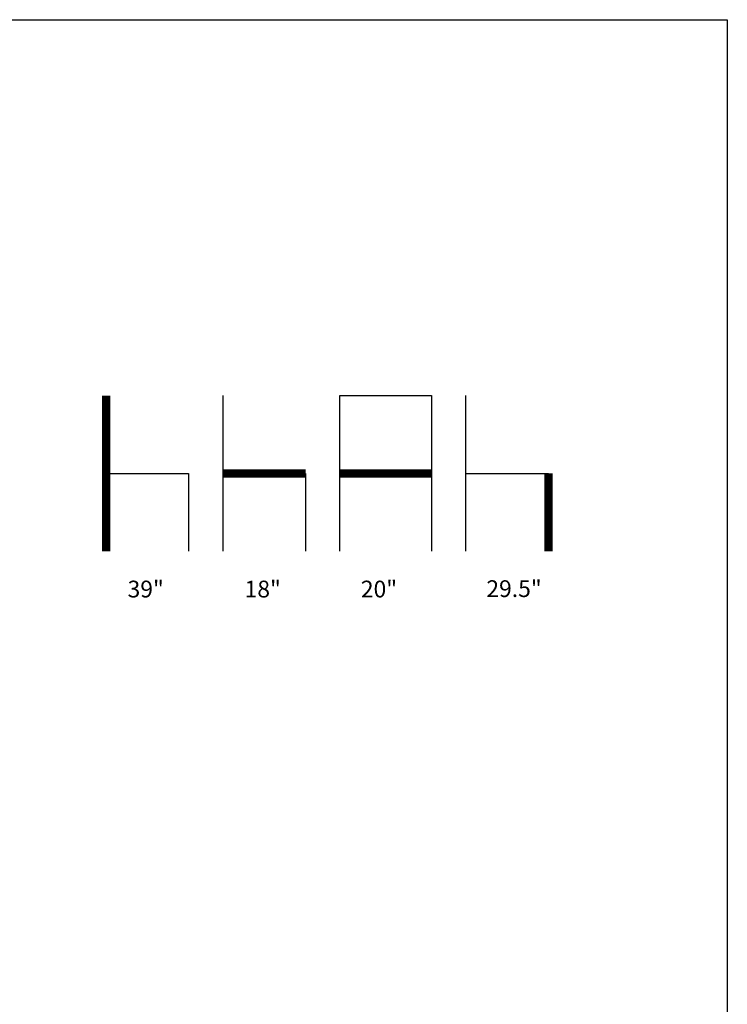
# Model space of a CAD drawing. Units: inches. Extents: x 0 to 204, y 0 to 264.
# Drawn here: x 109 to 204, y 132 to 264 of the extents above; entities that cross this region are included whole.
import ezdxf

# ---------------------------------------------------------------- set-up
doc = ezdxf.new("R2010")
doc.units = ezdxf.units.IN
doc.header["$MEASUREMENT"] = 0
doc.layers.get('0').update_dxf_attribs({"color": 10})
doc.layers.add('A-ANNO-NOTES', color=2, linetype='Continuous')
doc.styles.add('Arial', font='arial.ttf')

msp = doc.modelspace()

# ---------------------------------------------------------------- linework, layer by layer
at = {"lineweight": 18, "invisible_edges": 15}
for points in [[(110.22885, 172.88791, 1.18084), (110.2779, 173.10738, 1.04688), (110.26481, 173.08302, 0.88786)], [(110.32806, 173.11369, 0.71577), (110.28692, 173.01255, 0.57078), (110.2382, 172.99768, 0.75424)], [(110.32806, 173.11369, 0.71577), (110.2382, 172.99768, 0.75424), (110.26481, 173.08302, 0.88786)], [(110.2779, 173.10738, 1.04688), (110.47505, 173.15231, 0.83545), (110.26481, 173.08302, 0.88786)], [(110.47505, 173.15231, 0.83545), (110.32806, 173.11369, 0.71577), (110.26481, 173.08302, 0.88786)], [(110.31432, 173.11438, 1.24327), (110.47505, 173.16006, 1.01292), (110.2779, 173.10738, 1.04688)], [(110.32806, 173.11369, 0.71577), (110.47505, 173.05303, 0.5387), (110.28692, 173.01255, 0.57078)], [(110.47505, 173.15231, 0.83545), (110.60473, 173.16522, 0.91926), (110.62345, 173.12444, 0.75682)], [(110.67779, 173.09859, 1.06762), (110.60473, 173.16522, 0.91926), (110.47505, 173.16006, 1.01292)], [(110.6357, 173.11445, 1.24329), (110.67779, 173.09859, 1.06762), (110.47505, 173.16006, 1.01292)], [(110.59917, 173.08773, 0.60546), (110.47505, 173.14456, 0.65798), (110.62345, 173.12444, 0.75682)], [(110.59917, 173.08773, 0.60546), (110.63167, 173.0009, 0.49099), (110.47505, 173.05303, 0.5387)], [(110.72451, 172.93375, 0.76301), (110.59917, 173.08773, 0.60546), (110.62345, 173.12444, 0.75682)], [(110.72451, 172.93375, 0.76301), (110.63167, 173.0009, 0.49099), (110.59917, 173.08773, 0.60546)], [(110.60473, 173.16522, 0.91926), (110.67779, 173.09859, 1.06762), (110.69594, 173.0695, 0.93488)], [(110.60473, 173.16522, 0.91926), (110.69594, 173.0695, 0.93488), (110.62345, 173.12444, 0.75682)], [(110.69594, 173.0695, 0.93488), (110.72451, 172.93375, 0.76301), (110.62345, 173.12444, 0.75682)], [(110.72126, 172.88796, 1.18086), (110.69594, 173.0695, 0.93488), (110.67779, 173.09859, 1.06762)], [(110.29442, 172.4281, 0.10456), (110.22829, 172.3745, 0.22828), (110.2514, 172.55177, 0.21119)], [(110.2514, 172.55177, 0.21119), (110.22829, 172.3745, 0.22828), (110.26271, 172.39508, 0.41195)], [(110.22829, 172.3745, 0.22828), (110.29442, 172.4281, 0.10456), (110.23357, 172.20487, 0.1853)], [(110.22829, 172.3745, 0.22828), (110.25854, 172.20487, 0.375), (110.26271, 172.39508, 0.41195)], [(110.22885, 172.88791, 1.18084), (110.26481, 173.08302, 0.88786), (110.23562, 172.88121, 0.95139)], [(110.28692, 173.01255, 0.57078), (110.26135, 172.82688, 0.37788), (110.2292, 172.85769, 0.54564)], [(110.28692, 173.01255, 0.57078), (110.2292, 172.85769, 0.54564), (110.2382, 172.99768, 0.75424)], [(110.2292, 172.85769, 0.54564), (110.23477, 172.84081, 0.75647), (110.2382, 172.99768, 0.75424)], [(110.26135, 172.82688, 0.37788), (110.25397, 172.70517, 0.61174), (110.2292, 172.85769, 0.54564)], [(110.23477, 172.84081, 0.75647), (110.2292, 172.85769, 0.54564), (110.25397, 172.70517, 0.61174)], [(110.23562, 172.88121, 0.95139), (110.2382, 172.99768, 0.75424), (110.23477, 172.84081, 0.75647)], [(110.23477, 172.84081, 0.75647), (110.35545, 172.73415, 0.96457), (110.23562, 172.88121, 0.95139)], [(110.23477, 172.84081, 0.75647), (110.32673, 172.71877, 0.80755), (110.35545, 172.73415, 0.96457)], [(110.25397, 172.70517, 0.61174), (110.32673, 172.71877, 0.80755), (110.23477, 172.84081, 0.75647)], [(110.2382, 172.99768, 0.75424), (110.23562, 172.88121, 0.95139), (110.26481, 173.08302, 0.88786)], [(110.3144, 172.7451, 1.14148), (110.23562, 172.88121, 0.95139), (110.35545, 172.73415, 0.96457)], [(110.24147, 172.67557, 0.30534), (110.26135, 172.82688, 0.37788), (110.33593, 172.7915, 0.24298)], [(110.25361, 172.55935, 0.47441), (110.26135, 172.82688, 0.37788), (110.24147, 172.67557, 0.30534)], [(110.2514, 172.55177, 0.21119), (110.24147, 172.67557, 0.30534), (110.33593, 172.7915, 0.24298)], [(110.24147, 172.67557, 0.30534), (110.26271, 172.39508, 0.41195), (110.25361, 172.55935, 0.47441)], [(110.26271, 172.39508, 0.41195), (110.24147, 172.67557, 0.30534), (110.2514, 172.55177, 0.21119)], [(110.2514, 172.55177, 0.21119), (110.33593, 172.7915, 0.24298), (110.35579, 172.65837, 0.14286)], [(110.35579, 172.65837, 0.14286), (110.29442, 172.4281, 0.10456), (110.2514, 172.55177, 0.21119)], [(110.26135, 172.82688, 0.37788), (110.25361, 172.55935, 0.47441), (110.25397, 172.70517, 0.61174)], [(110.25397, 172.70517, 0.61174), (110.25361, 172.55935, 0.47441), (110.34994, 172.55576, 0.59805)], [(110.26271, 172.39508, 0.41195), (110.3428, 172.42112, 0.50755), (110.25361, 172.55935, 0.47441)], [(110.3428, 172.42112, 0.50755), (110.34994, 172.55576, 0.59805), (110.25361, 172.55935, 0.47441)], [(110.32673, 172.71877, 0.80755), (110.25397, 172.70517, 0.61174), (110.34573, 172.65048, 0.70205)], [(110.34994, 172.55576, 0.59805), (110.34573, 172.65048, 0.70205), (110.25397, 172.70517, 0.61174)], [(110.28692, 173.01255, 0.57078), (110.47505, 172.9615, 0.41941), (110.26135, 172.82688, 0.37788)], [(110.26135, 172.82688, 0.37788), (110.47505, 172.86998, 0.30013), (110.33593, 172.7915, 0.24298)], [(110.3428, 172.42112, 0.50755), (110.26271, 172.39508, 0.41195), (110.41034, 172.20487, 0.49148)], [(110.29442, 172.4281, 0.10456), (110.35579, 172.65837, 0.14286), (110.47505, 172.60903, 0.12743)], [(110.29827, 172.20487, 0.07322), (110.29442, 172.4281, 0.10456), (110.47505, 172.43961, 0.07401)], [(110.32673, 172.71877, 0.80755), (110.47505, 172.6446, 0.91007), (110.35545, 172.73415, 0.96457)], [(110.47505, 172.6446, 0.91007), (110.32673, 172.71877, 0.80755), (110.34573, 172.65048, 0.70205)], [(110.33593, 172.7915, 0.24298), (110.47505, 172.77845, 0.18085), (110.35579, 172.65837, 0.14286)], [(110.34994, 172.55576, 0.59805), (110.3428, 172.42112, 0.50755), (110.47505, 172.40266, 0.5971)], [(110.34994, 172.55576, 0.59805), (110.47505, 172.60045, 0.6942), (110.34573, 172.65048, 0.70205)], [(110.6259, 172.86426, 0.317), (110.47505, 172.9615, 0.41941), (110.63167, 173.0009, 0.49099)], [(110.59613, 172.77664, 0.21802), (110.47505, 172.86998, 0.30013), (110.6259, 172.86426, 0.317)], [(110.66388, 172.72964, 0.73885), (110.67471, 172.80151, 0.94105), (110.47505, 172.6446, 0.91007)], [(110.59613, 172.77664, 0.21802), (110.59431, 172.65837, 0.14286), (110.47505, 172.77845, 0.18085)], [(110.66388, 172.72964, 0.73885), (110.47505, 172.60045, 0.6942), (110.60552, 172.56378, 0.6009)], [(110.47505, 172.60903, 0.12743), (110.59431, 172.65837, 0.14286), (110.65567, 172.4281, 0.10456)], [(110.47505, 172.40266, 0.5971), (110.60673, 172.43269, 0.51318), (110.60552, 172.56378, 0.6009)], [(110.65183, 172.20487, 0.07322), (110.47505, 172.43961, 0.07401), (110.65567, 172.4281, 0.10456)], [(110.53975, 172.20487, 0.49148), (110.60673, 172.43269, 0.51318), (110.47505, 172.31322, 0.55319)], [(110.59613, 172.77664, 0.21802), (110.6987, 172.55177, 0.21119), (110.59431, 172.65837, 0.14286)], [(110.65567, 172.4281, 0.10456), (110.59431, 172.65837, 0.14286), (110.6987, 172.55177, 0.21119)], [(110.71804, 172.70774, 0.36653), (110.59613, 172.77664, 0.21802), (110.6259, 172.86426, 0.317)], [(110.59613, 172.77664, 0.21802), (110.71804, 172.70774, 0.36653), (110.6987, 172.55177, 0.21119)], [(110.60005, 172.20487, 0.46651), (110.71505, 172.40718, 0.3508), (110.60673, 172.43269, 0.51318)], [(110.66388, 172.72964, 0.73885), (110.60552, 172.56378, 0.6009), (110.70547, 172.69026, 0.56318)], [(110.60552, 172.56378, 0.6009), (110.69648, 172.55935, 0.47441), (110.70547, 172.69026, 0.56318)], [(110.60673, 172.43269, 0.51318), (110.69648, 172.55935, 0.47441), (110.60552, 172.56378, 0.6009)], [(110.71505, 172.40718, 0.3508), (110.69648, 172.55935, 0.47441), (110.60673, 172.43269, 0.51318)], [(110.7179, 172.83963, 0.49788), (110.6259, 172.86426, 0.317), (110.63167, 173.0009, 0.49099)], [(110.7179, 172.83963, 0.49788), (110.71804, 172.70774, 0.36653), (110.6259, 172.86426, 0.317)], [(110.72359, 172.83933, 0.65319), (110.63167, 173.0009, 0.49099), (110.72451, 172.93375, 0.76301)], [(110.63167, 173.0009, 0.49099), (110.72359, 172.83933, 0.65319), (110.7179, 172.83963, 0.49788)], [(110.67471, 172.80151, 0.94105), (110.72457, 172.93562, 0.92574), (110.63578, 172.74517, 1.1415)], [(110.65567, 172.4281, 0.10456), (110.6987, 172.55177, 0.21119), (110.7218, 172.3745, 0.22828)], [(110.71653, 172.20487, 0.1853), (110.65567, 172.4281, 0.10456), (110.7218, 172.3745, 0.22828)], [(110.72451, 172.93375, 0.76301), (110.67471, 172.80151, 0.94105), (110.66388, 172.72964, 0.73885)], [(110.72451, 172.93375, 0.76301), (110.66388, 172.72964, 0.73885), (110.72359, 172.83933, 0.65319)], [(110.70547, 172.69026, 0.56318), (110.72359, 172.83933, 0.65319), (110.66388, 172.72964, 0.73885)], [(110.72457, 172.93562, 0.92574), (110.67471, 172.80151, 0.94105), (110.72451, 172.93375, 0.76301)], [(110.7218, 172.3745, 0.22828), (110.71505, 172.40718, 0.3508), (110.69156, 172.20487, 0.375)], [(110.72451, 172.93375, 0.76301), (110.69594, 173.0695, 0.93488), (110.72457, 172.93562, 0.92574)], [(110.72457, 172.93562, 0.92574), (110.69594, 173.0695, 0.93488), (110.72126, 172.88796, 1.18086)], [(110.69648, 172.55935, 0.47441), (110.71804, 172.70774, 0.36653), (110.70547, 172.69026, 0.56318)], [(110.71505, 172.40718, 0.3508), (110.71804, 172.70774, 0.36653), (110.69648, 172.55935, 0.47441)], [(110.71804, 172.70774, 0.36653), (110.71505, 172.40718, 0.3508), (110.6987, 172.55177, 0.21119)], [(110.71505, 172.40718, 0.3508), (110.7218, 172.3745, 0.22828), (110.6987, 172.55177, 0.21119)], [(110.70547, 172.69026, 0.56318), (110.71804, 172.70774, 0.36653), (110.7179, 172.83963, 0.49788)], [(110.72359, 172.83933, 0.65319), (110.70547, 172.69026, 0.56318), (110.7179, 172.83963, 0.49788)], [(110.26709, 169.6208, 14.32132), (110.10005, 169.61395, 14.39335), (110.32404, 169.56355, 14.44083)], [(110.26653, 169.57989, 14.12012), (110.10005, 169.58898, 14.20364), (110.26709, 169.6208, 14.32132)], [(110.10005, 169.43718, 14.08716), (110.26653, 169.57989, 14.12012), (110.18844, 169.37247, 14.04203)], [(110.10005, 169.54925, 14.50542), (110.32513, 169.37247, 14.48541), (110.32404, 169.56355, 14.44083)], [(110.10005, 169.30777, 14.08716), (110.18844, 169.37247, 14.04203), (110.26653, 169.16505, 14.12012)], [(110.10005, 169.1957, 14.50542), (110.32404, 169.1814, 14.44083), (110.32513, 169.37247, 14.48541)], [(110.10005, 169.13099, 14.39335), (110.26709, 169.12414, 14.32132), (110.32404, 169.1814, 14.44083)], [(110.26653, 169.16505, 14.12012), (110.26709, 169.12414, 14.32132), (110.10005, 169.15597, 14.20364)], [(110.26653, 169.57989, 14.12012), (110.23357, 169.43718, 13.95364), (110.18844, 169.37247, 14.04203)], [(110.18844, 169.37247, 14.04203), (110.23357, 169.30777, 13.95364), (110.26653, 169.16505, 14.12012)], [(110.22505, 169.37247, 13.95364), (110.41034, 169.61395, 13.95364), (110.71653, 169.43718, 13.95364), (110.69156, 169.24747, 13.95364)], [(110.72505, 169.37247, 13.95364), (110.35005, 169.58898, 13.95364), (110.22505, 169.37247, 13.95364)], [(110.29827, 169.1957, 13.95364), (110.22505, 169.37247, 13.95364), (110.69156, 169.24747, 13.95364), (110.53975, 169.13099, 13.95364)], [(110.60005, 169.15597, 13.95364), (110.72505, 169.37247, 13.95364), (110.22505, 169.37247, 13.95364), (110.35005, 169.15597, 13.95364)], [(110.26653, 169.57989, 14.12012), (110.26709, 169.6208, 14.32132), (110.42911, 169.60557, 14.28271)], [(110.26653, 169.57989, 14.12012), (110.46773, 169.6208, 14.12068), (110.35005, 169.58898, 13.95364)], [(110.42911, 169.60557, 14.28271), (110.46773, 169.6208, 14.12068), (110.26653, 169.57989, 14.12012)], [(110.42911, 169.13938, 14.28271), (110.26709, 169.12414, 14.32132), (110.26653, 169.16505, 14.12012)], [(110.26653, 169.16505, 14.12012), (110.46773, 169.12414, 14.12068), (110.42911, 169.13938, 14.28271)], [(110.46773, 169.12414, 14.12068), (110.26653, 169.16505, 14.12012), (110.35005, 169.15597, 13.95364)], [(110.26709, 169.6208, 14.32132), (110.32404, 169.56355, 14.44083), (110.42911, 169.60557, 14.28271)], [(110.32404, 169.1814, 14.44083), (110.26709, 169.12414, 14.32132), (110.42911, 169.13938, 14.28271)], [(110.42911, 169.60557, 14.28271), (110.32404, 169.56355, 14.44083), (110.48855, 169.51373, 14.386)], [(110.32513, 169.37247, 14.48541), (110.48855, 169.51373, 14.386), (110.32404, 169.56355, 14.44083)], [(110.32404, 169.1814, 14.44083), (110.53241, 169.23122, 14.34215), (110.54199, 169.37247, 14.39558)], [(110.32404, 169.1814, 14.44083), (110.42911, 169.13938, 14.28271), (110.53241, 169.23122, 14.34215)], [(110.58723, 169.56355, 14.17764), (110.46773, 169.6208, 14.12068), (110.42911, 169.60557, 14.28271)], [(110.58723, 169.56355, 14.17764), (110.42911, 169.60557, 14.28271), (110.48855, 169.51373, 14.386)], [(110.42911, 169.13938, 14.28271), (110.58723, 169.1814, 14.17764), (110.53241, 169.23122, 14.34215)], [(110.42911, 169.13938, 14.28271), (110.46773, 169.12414, 14.12068), (110.58723, 169.1814, 14.17764)], [(110.58723, 169.56355, 14.17764), (110.53975, 169.61395, 13.95364), (110.46773, 169.6208, 14.12068)], [(110.46773, 169.12414, 14.12068), (110.53975, 169.13099, 13.95364), (110.58723, 169.1814, 14.17764)], [(110.58723, 169.56355, 14.17764), (110.48855, 169.51373, 14.386), (110.54199, 169.37247, 14.39558)], [(110.63182, 169.37247, 14.17872), (110.53241, 169.23122, 14.34215), (110.58723, 169.1814, 14.17764)], [(110.65183, 169.54925, 13.95364), (110.58723, 169.56355, 14.17764), (110.63182, 169.37247, 14.17872)], [(110.58723, 169.1814, 14.17764), (110.65183, 169.1957, 13.95364), (110.63182, 169.37247, 14.17872)], [(110.22614, 149.54884, 0.29673), (110.22505, 149.73168, 0.25), (110.29671, 149.48078, 0.10946)], [(110.22614, 149.54884, 0.29673), (110.29857, 149.51323, 0.47035), (110.29827, 149.73168, 0.42678)], [(110.23068, 149.35903, 0.28895), (110.22614, 149.54884, 0.29673), (110.29671, 149.48078, 0.10946)], [(110.29857, 149.51323, 0.47035), (110.22614, 149.54884, 0.29673), (110.23068, 149.35903, 0.28895)], [(110.22913, 149.27074, 0.46656), (110.29857, 149.51323, 0.47035), (110.23068, 149.35903, 0.28895)], [(110.22913, 149.27074, 0.46656), (110.33398, 149.41418, 0.55875), (110.29857, 149.51323, 0.47035)], [(110.22913, 149.27074, 0.46656), (110.3175, 149.30223, 0.64703), (110.33398, 149.41418, 0.55875)], [(110.23068, 149.35903, 0.28895), (110.24408, 149.17296, 0.36518), (110.22913, 149.27074, 0.46656)], [(110.3175, 149.30223, 0.64703), (110.22913, 149.27074, 0.46656), (110.23466, 149.15626, 0.63511)], [(110.30831, 149.31202, 0.16304), (110.23068, 149.35903, 0.28895), (110.29671, 149.48078, 0.10946)], [(110.30831, 149.31202, 0.16304), (110.31897, 149.15915, 0.24781), (110.23068, 149.35903, 0.28895)], [(110.24408, 149.17296, 0.36518), (110.23068, 149.35903, 0.28895), (110.31897, 149.15915, 0.24781)], [(110.31811, 149.21821, 0.78829), (110.3175, 149.30223, 0.64703), (110.23466, 149.15626, 0.63511)], [(110.29671, 149.48078, 0.10946), (110.29827, 149.73168, 0.07322), (110.47505, 149.49294, 0.06397)], [(110.47505, 149.36231, 0.09897), (110.30831, 149.31202, 0.16304), (110.29671, 149.48078, 0.10946)], [(110.29857, 149.51323, 0.47035), (110.33398, 149.41418, 0.55875), (110.47505, 149.5066, 0.59323)], [(110.47505, 149.23168, 0.13397), (110.31897, 149.15915, 0.24781), (110.30831, 149.31202, 0.16304)], [(110.47505, 149.37812, 0.64645), (110.33398, 149.41418, 0.55875), (110.3175, 149.30223, 0.64703)], [(110.47505, 149.3049, 0.82322), (110.3175, 149.30223, 0.64703), (110.31811, 149.21821, 0.78829)], [(110.65183, 149.73168, 0.07322), (110.65338, 149.48078, 0.10946), (110.47505, 149.49294, 0.06397)], [(110.47505, 149.5066, 0.59323), (110.61612, 149.41418, 0.55875), (110.65153, 149.51323, 0.47035)], [(110.64178, 149.31202, 0.16304), (110.47505, 149.36231, 0.09897), (110.65338, 149.48078, 0.10946)], [(110.47505, 149.37812, 0.64645), (110.63259, 149.30223, 0.64703), (110.61612, 149.41418, 0.55875)], [(110.63113, 149.15915, 0.24781), (110.47505, 149.23168, 0.13397), (110.64178, 149.31202, 0.16304)], [(110.47505, 149.3049, 0.82322), (110.63198, 149.21821, 0.78829), (110.63259, 149.30223, 0.64703)], [(110.61612, 149.41418, 0.55875), (110.72096, 149.27074, 0.46656), (110.65153, 149.51323, 0.47035)], [(110.72096, 149.27074, 0.46656), (110.61612, 149.41418, 0.55875), (110.63259, 149.30223, 0.64703)], [(110.71941, 149.35903, 0.28895), (110.63113, 149.15915, 0.24781), (110.64178, 149.31202, 0.16304)], [(110.63113, 149.15915, 0.24781), (110.71941, 149.35903, 0.28895), (110.71051, 149.2207, 0.34085)], [(110.63198, 149.21821, 0.78829), (110.71544, 149.15626, 0.63511), (110.63259, 149.30223, 0.64703)], [(110.72096, 149.27074, 0.46656), (110.63259, 149.30223, 0.64703), (110.71544, 149.15626, 0.63511)], [(110.65338, 149.48078, 0.10946), (110.71941, 149.35903, 0.28895), (110.64178, 149.31202, 0.16304)], [(110.72395, 149.54884, 0.29673), (110.65183, 149.73168, 0.42678), (110.65153, 149.51323, 0.47035)], [(110.71941, 149.35903, 0.28895), (110.72395, 149.54884, 0.29673), (110.65153, 149.51323, 0.47035)], [(110.65153, 149.51323, 0.47035), (110.72096, 149.27074, 0.46656), (110.71941, 149.35903, 0.28895)], [(110.72505, 149.73168, 0.25), (110.72395, 149.54884, 0.29673), (110.65338, 149.48078, 0.10946)], [(110.65338, 149.48078, 0.10946), (110.72395, 149.54884, 0.29673), (110.71941, 149.35903, 0.28895)], [(110.71941, 149.35903, 0.28895), (110.72096, 149.27074, 0.46656), (110.71051, 149.2207, 0.34085)], [(109.90789, 149.23058, 14.70462), (109.72505, 149.23168, 14.75134), (109.97594, 149.16001, 14.89188)], [(109.90789, 149.23058, 14.70462), (109.94349, 149.15815, 14.53099), (109.72505, 149.15845, 14.57457)], [(109.97594, 149.16001, 14.89188), (109.72505, 149.15845, 14.92812), (109.96378, 148.98168, 14.93738)], [(109.72505, 148.8049, 14.92812), (109.97594, 148.80334, 14.89188), (109.96378, 148.98168, 14.93738)], [(109.90789, 148.73277, 14.70462), (109.72505, 148.8049, 14.57457), (109.94349, 148.8052, 14.53099)], [(109.72505, 148.73168, 14.75134), (109.90789, 148.73277, 14.70462), (109.97594, 148.80334, 14.89188)], [(110.09769, 149.22604, 14.71239), (109.90789, 149.23058, 14.70462), (109.97594, 149.16001, 14.89188)], [(109.94349, 149.15815, 14.53099), (109.90789, 149.23058, 14.70462), (110.09769, 149.22604, 14.71239)], [(110.09769, 148.73731, 14.71239), (109.90789, 148.73277, 14.70462), (109.94349, 148.8052, 14.53099)], [(109.97594, 148.80334, 14.89188), (109.90789, 148.73277, 14.70462), (110.09769, 148.73731, 14.71239)], [(110.18599, 149.22759, 14.53478), (109.94349, 149.15815, 14.53099), (110.09769, 149.22604, 14.71239)], [(110.18599, 149.22759, 14.53478), (110.04254, 149.12275, 14.44259), (109.94349, 149.15815, 14.53099)], [(109.94349, 149.15815, 14.53099), (110.04254, 149.12275, 14.44259), (109.95013, 148.98168, 14.40811)], [(109.95013, 148.98168, 14.40811), (110.04254, 148.84061, 14.44259), (109.94349, 148.8052, 14.53099)], [(110.04254, 148.84061, 14.44259), (110.18599, 148.73576, 14.53478), (109.94349, 148.8052, 14.53099)], [(109.94349, 148.8052, 14.53099), (110.18599, 148.73576, 14.53478), (110.09769, 148.73731, 14.71239)], [(110.1447, 149.14841, 14.8383), (110.09769, 149.22604, 14.71239), (109.97594, 149.16001, 14.89188)], [(110.09441, 148.98168, 14.90237), (110.1447, 149.14841, 14.8383), (109.97594, 149.16001, 14.89188)], [(110.1447, 148.81494, 14.8383), (110.09441, 148.98168, 14.90237), (109.97594, 148.80334, 14.89188)], [(109.97594, 148.80334, 14.89188), (110.09769, 148.73731, 14.71239), (110.1447, 148.81494, 14.8383)], [(110.18599, 149.22759, 14.53478), (110.15449, 149.13922, 14.35431), (110.04254, 149.12275, 14.44259)], [(110.0786, 148.98168, 14.3549), (110.04254, 149.12275, 14.44259), (110.15449, 149.13922, 14.35431)], [(110.0786, 148.98168, 14.3549), (110.15449, 148.82413, 14.35431), (110.04254, 148.84061, 14.44259)], [(110.18599, 148.73576, 14.53478), (110.04254, 148.84061, 14.44259), (110.15449, 148.82413, 14.35431)], [(110.09769, 149.22604, 14.71239), (110.28377, 149.21265, 14.63616), (110.18599, 149.22759, 14.53478)], [(110.1447, 149.14841, 14.8383), (110.29757, 149.13776, 14.75353), (110.09769, 149.22604, 14.71239)], [(110.28377, 149.21265, 14.63616), (110.09769, 149.22604, 14.71239), (110.29757, 149.13776, 14.75353)], [(110.09769, 148.73731, 14.71239), (110.29757, 148.82559, 14.75353), (110.1447, 148.81494, 14.8383)], [(110.29757, 148.82559, 14.75353), (110.09769, 148.73731, 14.71239), (110.23603, 148.74622, 14.6605)], [(110.09769, 148.73731, 14.71239), (110.18599, 148.73576, 14.53478), (110.23603, 148.74622, 14.6605)], [(110.22505, 148.98168, 14.86737), (110.29757, 149.13776, 14.75353), (110.1447, 149.14841, 14.8383)], [(110.29757, 148.82559, 14.75353), (110.22505, 148.98168, 14.86737), (110.1447, 148.81494, 14.8383)], [(110.15182, 148.98168, 14.17812), (110.15449, 149.13922, 14.35431), (110.23851, 149.13861, 14.21305)], [(110.15182, 148.98168, 14.17812), (110.23851, 148.82474, 14.21305), (110.15449, 148.82413, 14.35431)], [(110.15449, 149.13922, 14.35431), (110.18599, 149.22759, 14.53478), (110.30046, 149.22207, 14.36623)], [(110.23851, 149.13861, 14.21305), (110.15449, 149.13922, 14.35431), (110.30046, 149.22207, 14.36623)], [(110.23851, 148.82474, 14.21305), (110.30046, 148.74128, 14.36623), (110.15449, 148.82413, 14.35431)], [(110.18599, 148.73576, 14.53478), (110.15449, 148.82413, 14.35431), (110.30046, 148.74128, 14.36623)], [(110.30046, 149.22207, 14.36623), (110.18599, 149.22759, 14.53478), (110.28377, 149.21265, 14.63616)], [(110.41655, 148.78196, 14.57797), (110.18599, 148.73576, 14.53478), (110.30046, 148.74128, 14.36623)], [(110.41655, 148.78196, 14.57797), (110.23603, 148.74622, 14.6605), (110.18599, 148.73576, 14.53478)], [(110.22505, 148.98168, 1), (110.2689, 148.89357, 0.69629), (110.27476, 148.84701, 0.8367)], [(110.23466, 149.15626, 0.63511), (110.22913, 149.27074, 0.46656), (110.24408, 149.17296, 0.36518)], [(110.53975, 149.22316, 14.00134), (110.35005, 148.76517, 14.00134), (110.23357, 148.91697, 14.00134), (110.23357, 149.04638, 14.00134)], [(110.23357, 149.04638, 1), (110.23816, 149.09046, 0.80542), (110.2689, 148.89357, 0.69629)], [(110.31811, 149.21821, 0.78829), (110.23466, 149.15626, 0.63511), (110.23816, 149.09046, 0.80542)], [(110.23466, 149.15626, 0.63511), (110.24408, 149.17296, 0.36518), (110.27533, 149.04017, 0.42337)], [(110.23521, 149.00965, 0.61015), (110.23816, 149.09046, 0.80542), (110.23466, 149.15626, 0.63511)], [(110.27533, 149.04017, 0.42337), (110.23521, 149.00965, 0.61015), (110.23466, 149.15626, 0.63511)], [(110.23816, 149.09046, 0.80542), (110.23521, 149.00965, 0.61015), (110.2689, 148.89357, 0.69629)], [(110.27533, 149.04017, 0.42337), (110.32476, 148.91366, 0.51737), (110.23521, 149.00965, 0.61015)], [(110.23521, 149.00965, 0.61015), (110.32476, 148.91366, 0.51737), (110.2689, 148.89357, 0.69629)], [(110.41655, 148.78196, 14.57797), (110.29757, 148.82559, 14.75353), (110.23603, 148.74622, 14.6605)], [(110.31811, 149.21821, 0.78829), (110.23816, 149.09046, 0.80542), (110.35005, 149.19818, 1)], [(110.23851, 149.13861, 14.21305), (110.30046, 149.22207, 14.36623), (110.36626, 149.21856, 14.19592)], [(110.23851, 149.13861, 14.21305), (110.36626, 149.21856, 14.19592), (110.25854, 149.10668, 14.00134)], [(110.25854, 148.85668, 14.00134), (110.36626, 148.74479, 14.19592), (110.23851, 148.82474, 14.21305)], [(110.30046, 148.74128, 14.36623), (110.23851, 148.82474, 14.21305), (110.36626, 148.74479, 14.19592)], [(110.31897, 149.15915, 0.24781), (110.27533, 149.04017, 0.42337), (110.24408, 149.17296, 0.36518)], [(110.53975, 148.74019, 14.00134), (110.35005, 149.19818, 14.00134), (110.25854, 148.85668, 14.00134), (110.41034, 148.74019, 14.00134)], [(110.32476, 148.91366, 0.51737), (110.47505, 148.83065, 0.63063), (110.2689, 148.89357, 0.69629)], [(110.27476, 148.84701, 0.8367), (110.2689, 148.89357, 0.69629), (110.47505, 148.83065, 0.63063)], [(110.29827, 148.8049, 1), (110.27476, 148.84701, 0.8367), (110.47505, 148.79564, 0.76127)], [(110.31897, 149.15915, 0.24781), (110.47505, 149.04866, 0.31699), (110.27533, 149.04017, 0.42337)], [(110.47505, 149.04866, 0.31699), (110.32476, 148.91366, 0.51737), (110.27533, 149.04017, 0.42337)], [(110.30046, 149.22207, 14.36623), (110.28377, 149.21265, 14.63616), (110.41655, 149.18139, 14.57797)], [(110.29757, 149.13776, 14.75353), (110.41655, 149.18139, 14.57797), (110.28377, 149.21265, 14.63616)], [(110.29757, 149.13776, 14.75353), (110.40806, 148.98168, 14.68436), (110.41655, 149.18139, 14.57797)], [(110.41655, 148.78196, 14.57797), (110.40806, 148.98168, 14.68436), (110.29757, 148.82559, 14.75353)], [(110.44707, 149.22151, 14.3912), (110.36626, 149.21856, 14.19592), (110.30046, 149.22207, 14.36623)], [(110.41655, 149.18139, 14.57797), (110.44707, 149.22151, 14.3912), (110.30046, 149.22207, 14.36623)], [(110.44941, 148.74482, 14.40653), (110.41655, 148.78196, 14.57797), (110.30046, 148.74128, 14.36623)], [(110.36626, 148.74479, 14.19592), (110.44941, 148.74482, 14.40653), (110.30046, 148.74128, 14.36623)], [(110.35005, 148.76517, 14.00134), (110.53975, 149.22316, 14.00134), (110.69156, 149.10668, 14.00134)], [(110.69156, 148.85668, 14.00134), (110.35005, 148.76517, 14.00134), (110.69156, 149.10668, 14.00134), (110.72505, 148.98168, 14.00134)], [(110.41034, 149.22316, 14.00134), (110.36626, 149.21856, 14.19592), (110.56315, 149.18782, 14.30505)], [(110.36626, 149.21856, 14.19592), (110.44707, 149.22151, 14.3912), (110.56315, 149.18782, 14.30505)], [(110.41034, 148.74019, 14.00134), (110.56315, 148.77553, 14.30505), (110.36626, 148.74479, 14.19592)], [(110.44941, 148.74482, 14.40653), (110.36626, 148.74479, 14.19592), (110.56315, 148.77553, 14.30505)], [(110.40806, 148.98168, 14.68436), (110.54307, 149.13196, 14.48398), (110.41655, 149.18139, 14.57797)], [(110.54069, 148.83871, 14.49826), (110.40806, 148.98168, 14.68436), (110.41655, 148.78196, 14.57797)], [(110.41655, 149.18139, 14.57797), (110.54307, 149.13196, 14.48398), (110.44707, 149.22151, 14.3912)], [(110.44941, 148.74482, 14.40653), (110.54069, 148.83871, 14.49826), (110.41655, 148.78196, 14.57797)], [(110.44707, 149.22151, 14.3912), (110.54307, 149.13196, 14.48398), (110.56315, 149.18782, 14.30505)], [(110.56315, 148.77553, 14.30505), (110.54069, 148.83871, 14.49826), (110.44941, 148.74482, 14.40653)], [(110.47505, 149.23168, 14.00134), (110.56315, 149.18782, 14.30505), (110.60972, 149.18197, 14.16465)], [(110.67477, 149.04017, 0.42337), (110.47505, 149.04866, 0.31699), (110.63113, 149.15915, 0.24781)], [(110.61801, 148.91603, 0.50309), (110.47505, 149.04866, 0.31699), (110.67477, 149.04017, 0.42337)], [(110.6812, 148.89357, 0.69629), (110.47505, 148.83065, 0.63063), (110.61801, 148.91603, 0.50309)], [(110.67534, 148.84701, 0.8367), (110.47505, 148.83065, 0.63063), (110.6812, 148.89357, 0.69629)], [(110.65183, 148.8049, 1), (110.47505, 148.79564, 0.76127), (110.67534, 148.84701, 0.8367)], [(110.60972, 148.78139, 14.16465), (110.56315, 148.77553, 14.30505), (110.47505, 148.73168, 14.00134)], [(110.56315, 148.77553, 14.30505), (110.62608, 148.98168, 14.37071), (110.54069, 148.83871, 14.49826)], [(110.54307, 149.13196, 14.48398), (110.62608, 148.98168, 14.37071), (110.56315, 149.18782, 14.30505)], [(110.60972, 149.18197, 14.16465), (110.56315, 149.18782, 14.30505), (110.62608, 148.98168, 14.37071)], [(110.60972, 148.78139, 14.16465), (110.62608, 148.98168, 14.37071), (110.56315, 148.77553, 14.30505)], [(110.60005, 149.19818, 1), (110.71193, 149.09046, 0.80542), (110.63198, 149.21821, 0.78829)], [(110.65183, 149.15845, 14.00134), (110.60972, 149.18197, 14.16465), (110.66108, 148.98168, 14.24008)], [(110.65183, 148.8049, 14.00134), (110.66108, 148.98168, 14.24008), (110.60972, 148.78139, 14.16465)], [(110.71191, 149.00731, 0.59481), (110.61801, 148.91603, 0.50309), (110.67477, 149.04017, 0.42337)], [(110.6812, 148.89357, 0.69629), (110.61801, 148.91603, 0.50309), (110.71191, 149.00731, 0.59481)], [(110.67477, 149.04017, 0.42337), (110.63113, 149.15915, 0.24781), (110.71051, 149.2207, 0.34085)], [(110.71544, 149.15626, 0.63511), (110.63198, 149.21821, 0.78829), (110.71193, 149.09046, 0.80542)], [(110.67477, 149.04017, 0.42337), (110.72096, 149.27074, 0.46656), (110.71544, 149.15626, 0.63511)], [(110.67477, 149.04017, 0.42337), (110.71051, 149.2207, 0.34085), (110.72096, 149.27074, 0.46656)], [(110.71191, 149.00731, 0.59481), (110.67477, 149.04017, 0.42337), (110.71544, 149.15626, 0.63511)], [(110.67534, 148.84701, 0.8367), (110.6812, 148.89357, 0.69629), (110.72505, 148.98168, 1)], [(110.71653, 149.04638, 1), (110.6812, 148.89357, 0.69629), (110.71193, 149.09046, 0.80542)], [(110.71191, 149.00731, 0.59481), (110.71193, 149.09046, 0.80542), (110.6812, 148.89357, 0.69629)], [(110.71193, 149.09046, 0.80542), (110.71191, 149.00731, 0.59481), (110.71544, 149.15626, 0.63511)]]:
    msp.add_3dface(points, dxfattribs=at)
at = {"layer": 'A-ANNO-NOTES'}
for p, q in [((136.36711, 192.67329), (136.36711, 213.56544)), ((152.04365, 192.67329), (152.04365, 213.56544)), ((152.04365, 213.56544), (164.32347, 213.56544)), ((164.32347, 213.56544), (164.32347, 192.67329)), ((168.93801, 192.67329), (168.93801, 213.56544)), ((120.69058, 203.11936), (131.75256, 203.11936)), ((131.75256, 203.11936), (131.75256, 192.67329)), ((147.4291, 203.11936), (147.4291, 192.67329)), ((168.93801, 203.11936), (180, 203.11936))]:
    msp.add_line(p, q, dxfattribs=at)
at = {"layer": 'A-ANNO-NOTES', "const_width": 1.125}
for points in [[(120.69058, 213.56544), (120.69058, 192.67329)], [(136.36711, 203.11936), (147.4291, 203.11936)], [(152.04365, 203.11936), (164.32347, 203.11936)], [(180, 203.11936), (180, 192.67329)]]:
    msp.add_lwpolyline(points, dxfattribs=at)
at = {"layer": 'Defpoints'}
msp.add_lwpolyline([(0, 0), (0, 264), (204, 264), (204, 0)], close=True, dxfattribs=at)

# ---------------------------------------------------------------- texts
at = {"layer": 'A-ANNO-NOTES', "style": 'Arial'}
for s, p in [('39"', (123.56217, 186.47281)), ('18"', (139.2604, 186.47281)), ('20"', (154.8515, 186.47281)), ('29.5"', (171.68705, 186.52578))]:
    msp.add_text(s, height=2.25, dxfattribs=at).set_placement(p)

doc.saveas('drawing.dxf')
